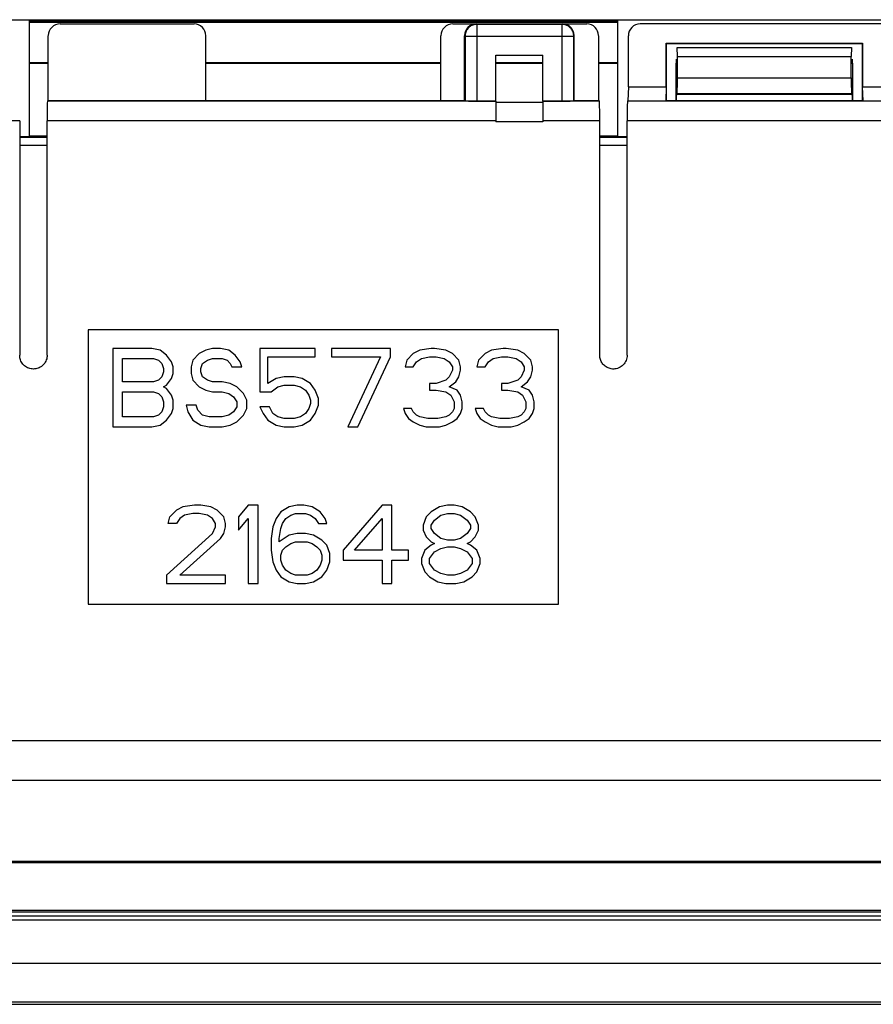
# Model space of a CAD drawing. Units: millimetres. Extents: x -48.6 to 46.8, y -47.6 to 47.8.
# Drawn here: x -8.7 to 13.1, y -47.6 to -22.5 of the extents above; entities that cross this region are included whole.
import ezdxf

# ---------------------------------------------------------------- set-up
doc = ezdxf.new("R2010")
doc.units = ezdxf.units.MM
doc.header["$LTSCALE"] = 16.335
doc.layers.get('0').update_dxf_attribs({"linetype": 'CONTINUOUS'})
for name, color, linetype in [('DRAFT', 7, 'CONTINUOUS'), ('RACCORDO', 7, 'CONTINUOUS'), ('SMUSSO', 7, 'CONTINUOUS')]:
    doc.layers.add(name, color=color, linetype=linetype)

msp = doc.modelspace()

# ---------------------------------------------------------------- linework, layer by layer
at = {"color": 7, "linetype": 'CONTINUOUS'}
for p, q in [((3.46, -23.369), (4.66, -23.369)), ((5.06, -30.369), (-6.94, -30.369)), ((-6.94, -30.369), (-6.94, -37.369)), ((5.06, -37.369), (5.06, -30.369)), ((-5.315, -30.842), (-6.315, -30.842)), ((-6.315, -30.842), (-6.315, -32.842)), ((-5.106, -30.885), (-5.315, -30.842)), ((-3.773, -30.842), (-3.94, -30.885)), ((-3.565, -30.842), (-3.773, -30.842)), ((-3.356, -30.885), (-3.565, -30.842)), ((-1.148, -30.842), (-2.565, -30.842)), ((-2.565, -30.842), (-2.565, -31.949)), ((-1.148, -31.055), (-1.148, -30.842)), ((0.769, -30.842), (-0.731, -30.842)), ((-0.731, -30.842), (-0.731, -31.055)), ((0.769, -31.055), (0.769, -30.842)), ((1.81, -30.842), (1.519, -30.885)), ((1.894, -30.842), (1.81, -30.842)), ((2.185, -30.885), (1.894, -30.842)), ((3.644, -30.842), (3.352, -30.885)), ((3.727, -30.842), (3.644, -30.842)), ((4.019, -30.885), (3.727, -30.842)), ((-6.065, -31.098), (-5.273, -31.098)), ((-6.065, -31.693), (-6.065, -31.098)), ((-5.273, -31.098), (-5.148, -31.14)), ((-4.94, -31.013), (-5.106, -30.885)), ((-4.815, -31.183), (-4.94, -31.013)), ((-4.106, -30.97), (-4.273, -31.14)), ((-3.94, -30.885), (-4.106, -30.97)), ((-3.898, -31.14), (-3.773, -31.098)), ((-3.773, -31.098), (-3.523, -31.098)), ((-3.523, -31.098), (-3.398, -31.14)), ((-3.19, -31.013), (-3.356, -30.885)), ((-3.065, -31.183), (-3.19, -31.013)), ((-2.356, -31.055), (-1.148, -31.055)), ((-2.356, -31.736), (-2.356, -31.055)), ((-0.731, -31.055), (0.519, -31.055)), ((0.519, -31.055), (-0.315, -32.842)), ((-0.065, -32.842), (0.769, -31.055)), ((1.352, -30.97), (1.185, -31.14)), ((1.519, -30.885), (1.352, -30.97)), ((1.435, -31.183), (1.56, -31.098)), ((1.56, -31.098), (1.769, -31.055)), ((1.769, -31.055), (1.935, -31.055)), ((1.935, -31.055), (2.144, -31.098)), ((2.144, -31.098), (2.269, -31.183)), ((2.352, -30.97), (2.185, -30.885)), ((2.519, -31.14), (2.352, -30.97)), ((3.185, -30.97), (3.019, -31.14)), ((3.352, -30.885), (3.185, -30.97)), ((3.269, -31.183), (3.394, -31.098)), ((3.394, -31.098), (3.602, -31.055)), ((3.602, -31.055), (3.769, -31.055)), ((3.769, -31.055), (3.977, -31.098)), ((3.977, -31.098), (4.102, -31.183)), ((4.185, -30.97), (4.019, -30.885)), ((4.352, -31.14), (4.185, -30.97)), ((-5.148, -31.14), (-5.065, -31.225)), ((-5.065, -31.225), (-5.023, -31.353)), ((-5.023, -31.353), (-5.023, -31.438)), ((-4.773, -31.31), (-4.815, -31.183)), ((-4.773, -31.481), (-4.773, -31.31)), ((-4.273, -31.14), (-4.315, -31.31)), ((-4.315, -31.31), (-4.315, -31.481)), ((-4.065, -31.353), (-4.023, -31.225)), ((-4.065, -31.438), (-4.065, -31.353)), ((-4.023, -31.225), (-3.898, -31.14)), ((-3.398, -31.14), (-3.315, -31.225)), ((-3.315, -31.225), (-3.273, -31.31)), ((-3.273, -31.31), (-3.023, -31.31)), ((-3.023, -31.31), (-3.065, -31.183)), ((1.185, -31.14), (1.144, -31.31)), ((1.144, -31.31), (1.352, -31.31)), ((1.352, -31.31), (1.435, -31.183)), ((2.269, -31.183), (2.352, -31.31)), ((2.352, -31.31), (2.352, -31.395)), ((2.56, -31.31), (2.519, -31.14)), ((2.56, -31.395), (2.56, -31.31)), ((3.019, -31.14), (2.977, -31.31)), ((2.977, -31.31), (3.185, -31.31)), ((3.185, -31.31), (3.269, -31.183)), ((4.102, -31.183), (4.185, -31.31)), ((4.185, -31.31), (4.185, -31.395)), ((4.394, -31.31), (4.352, -31.14)), ((4.394, -31.395), (4.394, -31.31)), ((-5.065, -31.566), (-5.148, -31.651)), ((-5.023, -31.438), (-5.065, -31.566)), ((-4.94, -31.778), (-4.815, -31.608)), ((-4.815, -31.608), (-4.773, -31.481)), ((-4.315, -31.481), (-4.273, -31.651)), ((-4.023, -31.566), (-4.065, -31.438)), ((-3.898, -31.651), (-4.023, -31.566)), ((-2.148, -31.608), (-2.356, -31.736)), ((-1.94, -31.566), (-2.148, -31.608)), ((-1.69, -31.566), (-1.94, -31.566)), ((-1.481, -31.608), (-1.69, -31.566)), ((-1.273, -31.736), (-1.481, -31.608)), ((2.269, -31.566), (2.185, -31.651)), ((2.352, -31.395), (2.269, -31.566)), ((2.435, -31.693), (2.519, -31.566)), ((2.519, -31.566), (2.56, -31.395)), ((4.102, -31.566), (4.019, -31.651)), ((4.185, -31.395), (4.102, -31.566)), ((4.269, -31.693), (4.352, -31.566)), ((4.352, -31.566), (4.394, -31.395)), ((-5.273, -31.693), (-6.065, -31.693)), ((-5.148, -31.651), (-5.273, -31.693)), ((-5.023, -31.821), (-4.94, -31.778)), ((-4.94, -31.864), (-5.023, -31.821)), ((-4.815, -32.034), (-4.94, -31.864)), ((-4.273, -31.651), (-4.106, -31.821)), ((-4.106, -31.821), (-3.94, -31.906)), ((-3.773, -31.693), (-3.898, -31.651)), ((-3.523, -31.693), (-3.773, -31.693)), ((-3.315, -31.736), (-3.523, -31.693)), ((-3.148, -31.821), (-3.315, -31.736)), ((-2.981, -31.991), (-3.148, -31.821)), ((-2.273, -31.949), (-2.106, -31.821)), ((-2.106, -31.821), (-1.94, -31.778)), ((-1.94, -31.778), (-1.69, -31.778)), ((-1.69, -31.778), (-1.523, -31.821)), ((-1.523, -31.821), (-1.398, -31.906)), ((-1.148, -31.906), (-1.273, -31.736)), ((1.935, -31.736), (1.769, -31.736)), ((1.769, -31.736), (1.769, -31.906)), ((2.185, -31.651), (1.935, -31.736)), ((2.269, -31.821), (2.435, -31.693)), ((2.477, -31.906), (2.269, -31.821)), ((3.769, -31.736), (3.602, -31.736)), ((3.602, -31.736), (3.602, -31.906)), ((4.019, -31.651), (3.769, -31.736)), ((4.102, -31.821), (4.269, -31.693)), ((4.31, -31.906), (4.102, -31.821)), ((-6.065, -31.949), (-5.273, -31.949)), ((-6.065, -32.587), (-6.065, -31.949)), ((-5.273, -31.949), (-5.148, -31.991)), ((-5.148, -31.991), (-5.065, -32.076)), ((-5.065, -32.076), (-5.023, -32.204)), ((-4.773, -32.161), (-4.815, -32.034)), ((-3.94, -31.906), (-3.773, -31.949)), ((-3.773, -31.949), (-3.523, -31.949)), ((-3.523, -31.949), (-3.356, -31.991)), ((-3.356, -31.991), (-3.231, -32.076)), ((-3.231, -32.076), (-3.148, -32.204)), ((-2.898, -32.161), (-2.981, -31.991)), ((-2.565, -31.949), (-2.273, -31.949)), ((-1.398, -31.906), (-1.315, -32.034)), ((-1.315, -32.034), (-1.273, -32.161)), ((-1.065, -32.119), (-1.148, -31.906)), ((-1.065, -32.289), (-1.065, -32.119)), ((1.769, -31.906), (1.935, -31.906)), ((1.935, -31.906), (2.185, -31.949)), ((2.185, -31.949), (2.31, -32.034)), ((2.31, -32.034), (2.394, -32.204)), ((2.56, -32.034), (2.477, -31.906)), ((2.602, -32.204), (2.56, -32.034)), ((3.602, -31.906), (3.769, -31.906)), ((3.769, -31.906), (4.019, -31.949)), ((4.019, -31.949), (4.144, -32.034)), ((4.144, -32.034), (4.227, -32.204)), ((4.394, -32.034), (4.31, -31.906)), ((4.435, -32.204), (4.394, -32.034)), ((-5.023, -32.332), (-5.065, -32.459)), ((-5.023, -32.204), (-5.023, -32.332)), ((-4.815, -32.502), (-4.773, -32.374)), ((-4.773, -32.374), (-4.773, -32.161)), ((-4.19, -32.289), (-4.44, -32.289)), ((-4.44, -32.289), (-4.398, -32.459)), ((-4.148, -32.417), (-4.19, -32.289)), ((-3.148, -32.332), (-3.231, -32.459)), ((-3.148, -32.204), (-3.148, -32.332)), ((-2.981, -32.544), (-2.898, -32.374)), ((-2.898, -32.374), (-2.898, -32.161)), ((-2.315, -32.332), (-2.565, -32.332)), ((-2.565, -32.332), (-2.481, -32.502)), ((-2.231, -32.502), (-2.315, -32.332)), ((-1.315, -32.374), (-1.398, -32.502)), ((-1.273, -32.247), (-1.315, -32.374)), ((-1.273, -32.161), (-1.273, -32.247)), ((-1.148, -32.502), (-1.065, -32.289)), ((1.31, -32.374), (1.102, -32.374)), ((1.102, -32.374), (1.144, -32.502)), ((1.352, -32.459), (1.31, -32.374)), ((2.394, -32.374), (2.352, -32.459)), ((2.394, -32.204), (2.394, -32.374)), ((2.56, -32.502), (2.602, -32.374)), ((2.602, -32.374), (2.602, -32.204)), ((3.144, -32.374), (2.935, -32.374)), ((2.935, -32.374), (2.977, -32.502)), ((3.185, -32.459), (3.144, -32.374)), ((4.227, -32.374), (4.185, -32.459)), ((4.227, -32.204), (4.227, -32.374)), ((4.394, -32.502), (4.435, -32.374)), ((4.435, -32.374), (4.435, -32.204)), ((-5.273, -32.587), (-6.065, -32.587)), ((-5.148, -32.544), (-5.273, -32.587)), ((-5.065, -32.459), (-5.148, -32.544)), ((-4.94, -32.672), (-4.815, -32.502)), ((-4.398, -32.459), (-4.273, -32.672)), ((-4.023, -32.544), (-4.148, -32.417)), ((-3.856, -32.587), (-4.023, -32.544)), ((-3.523, -32.587), (-3.856, -32.587)), ((-3.356, -32.544), (-3.523, -32.587)), ((-3.231, -32.459), (-3.356, -32.544)), ((-3.148, -32.715), (-2.981, -32.544)), ((-2.481, -32.502), (-2.356, -32.672)), ((-2.106, -32.587), (-2.231, -32.502)), ((-1.94, -32.63), (-2.106, -32.587)), ((-1.69, -32.63), (-1.94, -32.63)), ((-1.523, -32.587), (-1.69, -32.63)), ((-1.398, -32.502), (-1.523, -32.587)), ((-1.273, -32.672), (-1.148, -32.502)), ((1.144, -32.502), (1.227, -32.63)), ((1.227, -32.63), (1.352, -32.715)), ((1.435, -32.544), (1.352, -32.459)), ((1.519, -32.587), (1.435, -32.544)), ((1.727, -32.63), (1.519, -32.587)), ((1.977, -32.63), (1.727, -32.63)), ((2.185, -32.587), (1.977, -32.63)), ((2.269, -32.544), (2.185, -32.587)), ((2.352, -32.459), (2.269, -32.544)), ((2.352, -32.715), (2.477, -32.63)), ((2.477, -32.63), (2.56, -32.502)), ((2.977, -32.502), (3.06, -32.63)), ((3.06, -32.63), (3.185, -32.715)), ((3.269, -32.544), (3.185, -32.459)), ((3.352, -32.587), (3.269, -32.544)), ((3.56, -32.63), (3.352, -32.587)), ((3.81, -32.63), (3.56, -32.63)), ((4.019, -32.587), (3.81, -32.63)), ((4.102, -32.544), (4.019, -32.587)), ((4.185, -32.459), (4.102, -32.544)), ((4.185, -32.715), (4.31, -32.63)), ((4.31, -32.63), (4.394, -32.502)), ((-6.315, -32.842), (-5.315, -32.842)), ((-5.315, -32.842), (-5.106, -32.8)), ((-5.106, -32.8), (-4.94, -32.672)), ((-4.273, -32.672), (-4.065, -32.8)), ((-4.065, -32.8), (-3.856, -32.842)), ((-3.856, -32.842), (-3.523, -32.842)), ((-3.523, -32.842), (-3.315, -32.8)), ((-3.315, -32.8), (-3.148, -32.715)), ((-2.356, -32.672), (-2.148, -32.8)), ((-2.148, -32.8), (-1.94, -32.842)), ((-1.94, -32.842), (-1.69, -32.842)), ((-1.69, -32.842), (-1.481, -32.8)), ((-1.481, -32.8), (-1.273, -32.672)), ((-0.315, -32.842), (-0.065, -32.842)), ((1.352, -32.715), (1.519, -32.8)), ((1.519, -32.8), (1.685, -32.842)), ((1.685, -32.842), (2.019, -32.842)), ((2.019, -32.842), (2.185, -32.8)), ((2.185, -32.8), (2.352, -32.715)), ((3.185, -32.715), (3.352, -32.8)), ((3.352, -32.8), (3.519, -32.842)), ((3.519, -32.842), (3.852, -32.842)), ((3.852, -32.842), (4.019, -32.8)), ((4.019, -32.8), (4.185, -32.715)), ((-4.523, -34.885), (-4.69, -34.97)), ((-4.231, -34.842), (-4.523, -34.885)), ((-4.065, -34.842), (-4.231, -34.842)), ((-3.815, -34.885), (-4.065, -34.842)), ((-3.648, -34.97), (-3.815, -34.885)), ((-2.856, -34.842), (-3.106, -35.14)), ((-2.606, -34.842), (-2.856, -34.842)), ((-2.606, -36.842), (-2.606, -34.842)), ((-1.815, -34.885), (-2.023, -35.013)), ((-1.606, -34.842), (-1.815, -34.885)), ((-1.44, -34.842), (-1.606, -34.842)), ((-1.231, -34.885), (-1.44, -34.842)), ((-1.023, -35.013), (-1.231, -34.885)), ((0.56, -34.842), (-0.44, -35.991)), ((0.81, -34.842), (0.56, -34.842)), ((0.81, -35.991), (0.81, -34.842)), ((2.019, -34.885), (1.81, -35.013)), ((2.227, -34.842), (2.019, -34.885)), ((2.394, -34.842), (2.227, -34.842)), ((2.602, -34.885), (2.394, -34.842)), ((2.81, -35.013), (2.602, -34.885)), ((-4.898, -35.31), (-4.856, -35.14)), ((-4.69, -34.97), (-4.856, -35.14)), ((-4.481, -35.098), (-4.606, -35.183)), ((-4.273, -35.055), (-4.481, -35.098)), ((-4.106, -35.055), (-4.273, -35.055)), ((-3.898, -35.098), (-4.106, -35.055)), ((-3.773, -35.183), (-3.898, -35.098)), ((-3.481, -35.14), (-3.648, -34.97)), ((-3.44, -35.31), (-3.481, -35.14)), ((-3.106, -35.14), (-3.106, -35.481)), ((-2.023, -35.013), (-2.148, -35.183)), ((-1.898, -35.183), (-1.773, -35.098)), ((-1.773, -35.098), (-1.648, -35.055)), ((-1.648, -35.055), (-1.398, -35.055)), ((-1.398, -35.055), (-1.273, -35.098)), ((-1.273, -35.098), (-1.148, -35.183)), ((-0.898, -35.183), (-1.023, -35.013)), ((1.685, -35.14), (1.602, -35.353)), ((1.81, -35.013), (1.685, -35.14)), ((1.894, -35.225), (2.06, -35.098)), ((2.06, -35.098), (2.227, -35.055)), ((2.227, -35.055), (2.394, -35.055)), ((2.394, -35.055), (2.56, -35.098)), ((2.56, -35.098), (2.727, -35.225)), ((2.935, -35.14), (2.81, -35.013)), ((3.019, -35.353), (2.935, -35.14)), ((-4.69, -35.31), (-4.898, -35.31)), ((-4.606, -35.183), (-4.69, -35.31)), ((-3.69, -35.31), (-3.773, -35.183)), ((-3.773, -35.566), (-3.69, -35.395)), ((-3.69, -35.395), (-3.69, -35.31)), ((-3.481, -35.566), (-3.44, -35.395)), ((-3.44, -35.395), (-3.44, -35.31)), ((-3.106, -35.481), (-2.856, -35.183)), ((-2.856, -35.183), (-2.856, -36.842)), ((-2.231, -35.395), (-2.273, -35.693)), ((-2.148, -35.183), (-2.231, -35.395)), ((-2.023, -35.438), (-1.981, -35.31)), ((-1.981, -35.31), (-1.898, -35.183)), ((-1.148, -35.183), (-1.065, -35.31)), ((-1.065, -35.31), (-0.856, -35.31)), ((-0.856, -35.31), (-0.898, -35.183)), ((-0.148, -35.991), (0.56, -35.183)), ((0.56, -35.183), (0.56, -35.991)), ((1.602, -35.353), (1.602, -35.481)), ((1.81, -35.353), (1.894, -35.225)), ((1.81, -35.438), (1.81, -35.353)), ((2.727, -35.225), (2.81, -35.353)), ((2.81, -35.353), (2.81, -35.438)), ((3.019, -35.481), (3.019, -35.353)), ((-4.94, -36.63), (-3.773, -35.566)), ((-3.565, -35.693), (-3.481, -35.566)), ((-2.065, -35.693), (-2.023, -35.438)), ((-1.815, -35.608), (-2.065, -35.778)), ((-1.606, -35.566), (-1.815, -35.608)), ((-1.398, -35.566), (-1.606, -35.566)), ((-1.19, -35.608), (-1.398, -35.566)), ((-0.981, -35.736), (-1.19, -35.608)), ((1.602, -35.481), (1.685, -35.651)), ((1.685, -35.651), (1.81, -35.778)), ((1.894, -35.566), (1.81, -35.438)), ((2.06, -35.693), (1.894, -35.566)), ((2.727, -35.566), (2.56, -35.693)), ((2.81, -35.438), (2.727, -35.566)), ((2.81, -35.778), (2.935, -35.651)), ((2.935, -35.651), (3.019, -35.481)), ((-4.606, -36.63), (-3.565, -35.693)), ((-2.273, -35.693), (-2.273, -35.991)), ((-2.065, -35.778), (-2.065, -35.693)), ((-1.898, -35.906), (-1.773, -35.821)), ((-1.773, -35.821), (-1.648, -35.778)), ((-1.648, -35.778), (-1.356, -35.778)), ((-1.356, -35.778), (-1.231, -35.821)), ((-1.231, -35.821), (-1.106, -35.906)), ((-0.856, -35.864), (-0.981, -35.736)), ((-0.773, -36.076), (-0.856, -35.864)), ((1.81, -35.864), (1.644, -35.991)), ((1.81, -35.778), (1.894, -35.821)), ((1.894, -35.821), (1.81, -35.864)), ((2.227, -35.736), (2.06, -35.693)), ((2.394, -35.736), (2.227, -35.736)), ((2.56, -35.693), (2.394, -35.736)), ((2.727, -35.821), (2.81, -35.778)), ((2.81, -35.864), (2.727, -35.821)), ((2.977, -35.991), (2.81, -35.864)), ((-2.273, -35.991), (-2.231, -36.289)), ((-2.023, -36.119), (-1.981, -35.991)), ((-2.023, -36.247), (-2.023, -36.119)), ((-1.981, -35.991), (-1.898, -35.906)), ((-1.106, -35.906), (-1.023, -35.991)), ((-1.023, -35.991), (-0.981, -36.119)), ((-0.981, -36.119), (-0.981, -36.247)), ((-0.773, -36.289), (-0.773, -36.076)), ((-0.44, -35.991), (-0.44, -36.247)), ((0.56, -35.991), (-0.148, -35.991)), ((1.227, -35.991), (0.81, -35.991)), ((1.227, -36.247), (1.227, -35.991)), ((1.644, -35.991), (1.56, -36.204)), ((1.769, -36.204), (1.894, -36.034)), ((1.894, -36.034), (2.06, -35.949)), ((2.06, -35.949), (2.227, -35.906)), ((2.227, -35.906), (2.394, -35.906)), ((2.394, -35.906), (2.56, -35.949)), ((2.56, -35.949), (2.727, -36.034)), ((2.727, -36.034), (2.852, -36.204)), ((3.06, -36.204), (2.977, -35.991)), ((-2.231, -36.289), (-2.148, -36.502)), ((-1.981, -36.374), (-2.023, -36.247)), ((-1.898, -36.502), (-1.981, -36.374)), ((-1.023, -36.374), (-1.106, -36.502)), ((-0.981, -36.247), (-1.023, -36.374)), ((-0.856, -36.502), (-0.773, -36.289)), ((-0.44, -36.247), (0.56, -36.247)), ((0.56, -36.247), (0.56, -36.842)), ((0.81, -36.247), (1.227, -36.247)), ((0.81, -36.842), (0.81, -36.247)), ((1.56, -36.204), (1.56, -36.332)), ((1.56, -36.332), (1.644, -36.544)), ((1.769, -36.332), (1.769, -36.204)), ((1.894, -36.502), (1.769, -36.332)), ((2.852, -36.332), (2.727, -36.502)), ((2.852, -36.204), (2.852, -36.332)), ((2.977, -36.544), (3.06, -36.332)), ((3.06, -36.332), (3.06, -36.204)), ((-4.94, -36.63), (-4.94, -36.842)), ((-3.44, -36.63), (-4.606, -36.63)), ((-3.44, -36.842), (-3.44, -36.63)), ((-2.148, -36.502), (-2.023, -36.672)), ((-1.773, -36.587), (-1.898, -36.502)), ((-1.648, -36.63), (-1.773, -36.587)), ((-1.356, -36.63), (-1.648, -36.63)), ((-1.231, -36.587), (-1.356, -36.63)), ((-1.106, -36.502), (-1.231, -36.587)), ((-0.981, -36.672), (-0.856, -36.502)), ((1.644, -36.544), (1.769, -36.672)), ((2.06, -36.587), (1.894, -36.502)), ((2.227, -36.63), (2.06, -36.587)), ((2.394, -36.63), (2.227, -36.63)), ((2.56, -36.587), (2.394, -36.63)), ((2.727, -36.502), (2.56, -36.587)), ((2.852, -36.672), (2.977, -36.544)), ((-4.94, -36.842), (-3.44, -36.842)), ((-2.856, -36.842), (-2.606, -36.842)), ((-2.023, -36.672), (-1.815, -36.8)), ((-1.815, -36.8), (-1.606, -36.842)), ((-1.606, -36.842), (-1.398, -36.842)), ((-1.398, -36.842), (-1.19, -36.8)), ((-1.19, -36.8), (-0.981, -36.672)), ((0.56, -36.842), (0.81, -36.842)), ((1.769, -36.672), (1.977, -36.8)), ((1.977, -36.8), (2.185, -36.842)), ((2.185, -36.842), (2.435, -36.842)), ((2.435, -36.842), (2.644, -36.8)), ((2.644, -36.8), (2.852, -36.672)), ((-6.94, -37.369), (5.06, -37.369)), ((39.243, -40.852), (-41.122, -40.852)), ((-15.271, -43.919), (13.391, -43.919)), ((-15.234, -43.956), (13.354, -43.956))]:
    msp.add_line(p, q, dxfattribs=at)
at = {"color": 253, "linetype": 'CONTINUOUS'}
msp.add_line((-41.123, -41.852), (39.243, -41.852), dxfattribs=at)
at = {"layer": 'DRAFT', "color": 7, "linetype": 'CONTINUOUS'}
for p, q in [((-8.44, -22.493), (6.56, -22.493)), ((-8.44, -25.435), (-8.44, -22.493)), ((6.56, -22.535), (-8.44, -22.535)), ((6.56, -22.493), (6.56, -25.435)), ((7.803, -23.062), (12.817, -23.062)), ((7.81, -23.069), (7.803, -23.062)), ((7.803, -24.173), (7.803, -23.062)), ((7.81, -23.069), (12.81, -23.069)), ((7.81, -24.519), (7.81, -23.069)), ((12.81, -23.069), (12.817, -23.062)), ((12.81, -23.069), (12.81, -24.519)), ((12.817, -23.062), (12.817, -24.173)), ((-8.44, -23.557), (-7.96, -23.557)), ((-8.44, -23.569), (-7.96, -23.569)), ((-3.94, -23.557), (2.06, -23.557)), ((-3.94, -23.569), (2.06, -23.569)), ((3.46, -24.537), (3.46, -23.369)), ((3.46, -23.557), (4.66, -23.557)), ((3.46, -23.569), (4.66, -23.569)), ((4.66, -24.537), (4.66, -23.369)), ((6.081, -23.557), (6.56, -23.557)), ((6.081, -23.569), (6.56, -23.569)), ((8.079, -23.469), (8.079, -23.569)), ((12.541, -23.469), (12.541, -23.569)), ((6.842, -24.173), (6.831, -24.528)), ((6.842, -24.173), (7.803, -24.173)), ((7.803, -24.173), (7.793, -24.528)), ((12.817, -24.173), (13.779, -24.173)), ((12.828, -24.528), (12.817, -24.173)), ((-7.96, -24.519), (2.66, -24.519)), ((5.46, -24.519), (6.081, -24.519)), ((6.831, -24.528), (7.793, -24.528)), ((7.802, -24.519), (7.793, -24.528)), ((7.802, -24.519), (12.819, -24.519)), ((12.828, -24.528), (12.819, -24.519)), ((12.828, -24.528), (13.79, -24.528)), ((-8.69, -25.437), (-8.44, -25.437)), ((-7.99, -25.435), (-8.44, -25.435)), ((6.56, -25.435), (6.11, -25.435)), ((6.56, -25.437), (6.81, -25.437)), ((42.41, -45.319), (-44.29, -45.319)), ((42.41, -45.428), (-44.29, -45.428)), ((28.06, -45.219), (-29.94, -45.219)), ((45.21, -47.519), (-47.09, -47.519))]:
    msp.add_line(p, q, dxfattribs=at)
at = {"layer": 'RACCORDO', "color": 7, "linetype": 'CONTINUOUS'}
for p, q in [((-34.532, -22.462), (32.652, -22.462)), ((-7.66, -22.569), (-4.24, -22.569)), ((2.36, -22.569), (5.781, -22.569)), ((13.479, -22.571), (7.142, -22.571)), ((-7.96, -24.519), (-7.96, -22.869)), ((-3.94, -24.519), (-3.94, -22.869)), ((2.06, -24.519), (2.06, -22.869)), ((2.66, -24.519), (2.66, -22.869)), ((5.46, -24.519), (5.46, -22.869)), ((6.081, -22.869), (6.081, -24.519)), ((6.842, -24.173), (6.842, -22.871)), ((8.059, -24.519), (8.059, -23.569)), ((8.079, -23.569), (8.062, -23.569)), ((8.092, -23.945), (8.092, -23.4)), ((12.529, -23.945), (12.529, -23.4)), ((12.541, -23.569), (12.559, -23.569)), ((12.562, -23.569), (12.562, -24.519)), ((8.067, -24.363), (8.085, -24.345)), ((12.553, -24.363), (12.536, -24.345)), ((-7.96, -24.519), (-7.981, -24.541)), ((2.673, -24.532), (2.66, -24.519)), ((2.973, -24.537), (3.46, -24.537)), ((3.46, -24.537), (3.46, -25.069)), ((4.66, -24.569), (3.46, -24.569)), ((4.66, -24.537), (5.148, -24.537)), ((4.66, -24.537), (4.66, -25.069)), ((5.46, -24.519), (5.448, -24.532)), ((6.081, -24.519), (6.102, -24.541)), ((6.819, -24.541), (6.831, -24.528)), ((-8.69, -25.04), (-8.69, -31.019)), ((-7.99, -31.019), (-7.99, -25.04)), ((6.11, -31.019), (6.11, -25.04)), ((6.81, -31.019), (6.81, -25.04)), ((-7.99, -25.469), (-8.69, -25.469)), ((6.81, -25.469), (6.11, -25.469)), ((-7.99, -25.669), (-8.69, -25.669)), ((6.81, -25.669), (6.11, -25.669)), ((-44.236, -45.165), (42.356, -45.165))]:
    msp.add_line(p, q, dxfattribs=at)
at = {"layer": 'RACCORDO', "color": 253, "linetype": 'CONTINUOUS'}
for p, q in [((2.973, -22.582), (2.96, -22.569)), ((5.148, -22.582), (2.973, -22.582)), ((2.973, -22.582), (2.973, -24.537)), ((5.148, -22.582), (5.16, -22.569)), ((5.148, -24.537), (5.148, -22.582)), ((2.673, -22.882), (2.66, -22.869)), ((2.673, -22.882), (5.448, -22.882)), ((2.673, -22.882), (2.673, -24.532)), ((5.448, -22.882), (5.46, -22.869)), ((5.448, -24.532), (5.448, -22.882)), ((8.092, -23.945), (12.529, -23.945)), ((8.085, -24.345), (12.536, -24.345)), ((3.46, -24.541), (-7.981, -24.541)), ((6.102, -24.541), (4.66, -24.541)), ((13.802, -24.541), (6.819, -24.541)), ((8.067, -24.363), (12.553, -24.363)), ((-8.69, -25.04), (-15.69, -25.04)), ((3.46, -25.04), (-7.99, -25.04)), ((4.66, -25.069), (3.46, -25.069)), ((6.11, -25.04), (4.66, -25.04)), ((13.81, -25.04), (6.81, -25.04))]:
    msp.add_line(p, q, dxfattribs=at)
for points in [[(2.973, -22.582), (2.946, -22.583), (2.92, -22.586), (2.895, -22.592), (2.87, -22.6), (2.846, -22.61), (2.823, -22.622), (2.801, -22.636), (2.78, -22.652), (2.76, -22.67), (2.743, -22.689), (2.727, -22.71), (2.713, -22.732), (2.701, -22.755), (2.691, -22.779), (2.683, -22.804), (2.677, -22.83), (2.674, -22.856), (2.673, -22.882)], [(5.448, -22.882), (5.447, -22.856), (5.443, -22.83), (5.438, -22.804), (5.43, -22.779), (5.42, -22.755), (5.408, -22.732), (5.394, -22.71), (5.378, -22.689), (5.36, -22.67), (5.341, -22.652), (5.32, -22.636), (5.298, -22.622), (5.275, -22.61), (5.251, -22.6), (5.226, -22.592), (5.2, -22.586), (5.174, -22.583), (5.148, -22.582)]]:
    msp.add_lwpolyline(points, dxfattribs=at)
at = {"layer": 'RACCORDO', "color": 7, "linetype": 'CONTINUOUS'}
for points in [[(-7.99, -31.019), (-7.991, -31.05), (-7.995, -31.079), (-8.001, -31.109), (-8.01, -31.138), (-8.022, -31.166), (-8.036, -31.193), (-8.052, -31.219), (-8.07, -31.243), (-8.091, -31.265), (-8.113, -31.286), (-8.137, -31.305), (-8.163, -31.321), (-8.19, -31.336), (-8.219, -31.348), (-8.248, -31.357), (-8.278, -31.364), (-8.308, -31.368), (-8.338, -31.369), (-8.369, -31.368), (-8.399, -31.364), (-8.429, -31.358), (-8.458, -31.349), (-8.487, -31.337), (-8.515, -31.323), (-8.54, -31.306), (-8.565, -31.288), (-8.587, -31.267), (-8.607, -31.245), (-8.626, -31.221), (-8.642, -31.195), (-8.657, -31.168), (-8.669, -31.139), (-8.678, -31.11), (-8.684, -31.08), (-8.688, -31.05), (-8.69, -31.019)], [(6.81, -31.019), (6.809, -31.053), (6.804, -31.086), (6.796, -31.118), (6.785, -31.15), (6.771, -31.181), (6.754, -31.21), (6.734, -31.238), (6.711, -31.264), (6.686, -31.287), (6.658, -31.308), (6.628, -31.326), (6.597, -31.342), (6.565, -31.353), (6.532, -31.362), (6.499, -31.367), (6.468, -31.369), (6.436, -31.369), (6.406, -31.365), (6.377, -31.359), (6.349, -31.351), (6.322, -31.341), (6.296, -31.329), (6.272, -31.314), (6.249, -31.298), (6.228, -31.281), (6.208, -31.262), (6.19, -31.242), (6.174, -31.221), (6.16, -31.199), (6.147, -31.175), (6.136, -31.151), (6.127, -31.125), (6.119, -31.099), (6.114, -31.073), (6.111, -31.046), (6.11, -31.019)]]:
    msp.add_lwpolyline(points, dxfattribs=at)
for centre, major_axis, ratio, start_param, end_param in [((-7.66, -22.869), (0.212, -0.212), 0.999695, 2.356347, 3.926839), ((-4.24, -22.869), (0, 0.3), 0.999848, -1.570796, 0), ((2.36, -22.869), (0, -0.3), 0.999848, 3.141593, 4.712389), ((2.96, -22.869), (0.212, -0.212), 0.999695, 2.356347, 3.926839), ((5.16, -22.869), (0.212, 0.212), 0.999695, -0.785246, 0.785246), ((5.781, -22.869), (-0.212, -0.212), 0.999695, 2.356347, 3.926839), ((7.142, -22.871), (-0.212, 0.212), 0.999695, -0.785246, 0.785246), ((8.062, -23.369), (0, 0.2), 0.017455, -4.18868, -3.141593), ((12.559, -23.369), (0, 0.2), 0.017455, -3.141593, -2.094505), ((8.085, -23.945), (0, 0.4), 0.017455, -3.124139, -1.570796), ((12.536, -23.945), (0, 0.4), 0.017455, 1.570796, 3.124139), ((-7.981, -25.04), (0, 0.5), 0.017455, 0.017453, 1.570796), ((2.973, -24.532), (0.3, 0), 0.017455, -3.124139, -1.570796), ((5.148, -24.532), (0.3, 0), 0.017455, -1.570796, -0.017453), ((6.102, -25.04), (0, 0.5), 0.017455, -1.570796, -0.017453), ((6.819, -25.04), (0, 0.5), 0.017455, 0.017453, 1.570796), ((8.067, -24.863), (0, 0.5), 0.017455, 0.017453, 0.813924), ((12.553, -24.863), (0, 0.5), 0.017455, -0.813924, -0.017453)]:
    msp.add_ellipse(centre, major_axis=major_axis, ratio=ratio, start_param=start_param, end_param=end_param, dxfattribs=at)
at = {"layer": 'SMUSSO', "color": 7, "linetype": 'CONTINUOUS'}
for p, q in [((8.085, -23.169), (12.536, -23.169)), ((8.092, -23.4), (8.085, -23.169)), ((12.536, -23.169), (12.529, -23.4)), ((8.092, -23.4), (12.529, -23.4)), ((-47.09, -46.519), (45.21, -46.519)), ((-47.64, -47.569), (45.76, -47.569))]:
    msp.add_line(p, q, dxfattribs=at)

doc.saveas('drawing.dxf')
